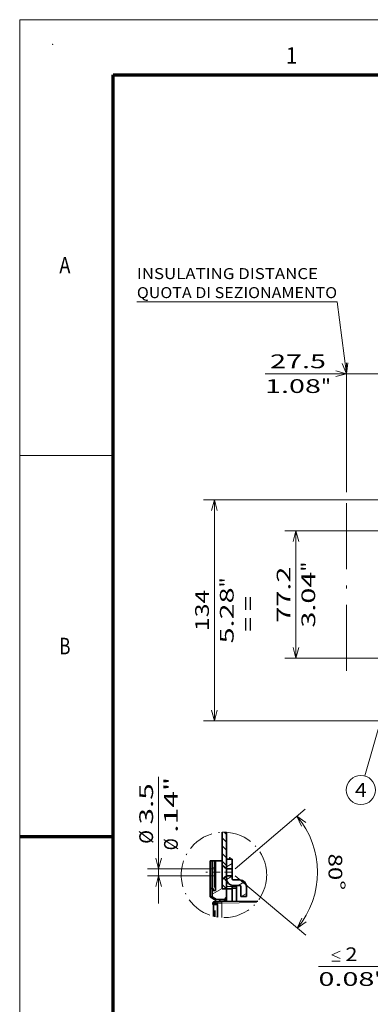
# Model space of a CAD drawing. Extents: x 0 to 420, y 0 to 297.
# Drawn here: x 0 to 64, y 118 to 297 of the extents above; entities that cross this region are included whole.
import ezdxf
from ezdxf.enums import TextEntityAlignment as Align

# ---------------------------------------------------------------- set-up
doc = ezdxf.new("R2010")
doc.units = 0
doc.linetypes.add('DASHDOT', pattern=[18.5, 12, -3, 0.5, -3])
doc.layers.get('0').update_dxf_attribs({"lineweight": 13})
doc.layers.add('General', color=7, linetype='Continuous', lineweight=13)
doc.styles.get("Standard").update_dxf_attribs({"font": 'isocp.shx'})
doc.dimstyles.get("Standard").update_dxf_attribs({"dimtxt": 2.5, "dimasz": 2.5, "dimexe": 1.25, "dimexo": 0.625, "dimtad": 1, "dimcen": 2.5, "dimadec": 0, "dimazin": 0, "dimtfac": 1, "dimtmove": 0, "dimatfit": 0, "dimfxl": 1, "dimarcsym": 0})

# ---------------------------------------------------------------- blocks, each defined once
blk = doc.blocks.new('*D61')
at = {"color": 230, "lineweight": 13}
for p, q in [((81.376892, 209.710819), (33.433792, 209.710819)), ((35.433794, 169.510819), (35.433794, 209.710819)), ((81.376892, 169.510819), (33.433792, 169.510819))]:
    blk.add_line(p, q, dxfattribs=at)
for points in [[(35.951428, 207.778967), (35.433794, 209.710819), (34.916154, 207.778967)], [(34.916154, 171.442671), (35.433794, 169.510819), (35.951428, 171.442671)]]:
    blk.add_lwpolyline(points, dxfattribs=at)
for s, p, p2 in [('"', (38.933795, 193.781329), (38.933795, 195.614662)), ('5.28', (38.933795, 183.606976), (38.933795, 193.781329)), ('134', (34.433795, 185.857937), (34.433795, 193.363701))]:
    blk.add_text(s, height=2.5, rotation=90.000003, dxfattribs=at).set_placement(p, p2, align=Align.FIT)
blk = doc.blocks.new('*D62')
at = {"color": 230, "lineweight": 13, "ltscale": 0.440901}
blk.add_line((65.908475, 204.049128), (48.272437, 204.049128), dxfattribs=at)
at = {"color": 230, "lineweight": 13}
blk.add_line((50.272439, 180.902569), (50.272439, 204.049128), dxfattribs=at)
at = {"color": 230, "lineweight": 13, "ltscale": 0.440897}
blk.add_line((65.908334, 180.902569), (48.272437, 180.902569), dxfattribs=at)
at = {"color": 230, "lineweight": 13}
for points in [[(50.790076, 202.117276), (50.272439, 204.049128), (49.7548, 202.117276)], [(49.7548, 182.834421), (50.272439, 180.902569), (50.790076, 182.834421)]]:
    blk.add_lwpolyline(points, dxfattribs=at)
for s, p, p2 in [('77.2', (49.272438, 187.388672), (49.272438, 197.563025)), ('"', (53.772438, 196.646358), (53.772438, 198.479692)), ('3.04', (53.772438, 186.472006), (53.772438, 196.646358))]:
    blk.add_text(s, height=2.5, rotation=90.000003, dxfattribs=at).set_placement(p, p2, align=Align.FIT)
blk = doc.blocks.new('*D69')
at = {"color": 5, "lineweight": 13}
for p, q in [((68.976534, 158.900903), (68.976534, 122.843916)), ((69.576534, 158.900903), (69.576534, 122.843916)), ((54.366521, 124.843918), (74.576534, 124.843918))]:
    blk.add_line(p, q, dxfattribs=at)
for points in [[(58.286073, 126.343918), (56.786073, 127.010582), (58.286073, 127.67725)], [(56.786073, 125.843916), (58.286073, 125.843916)], [(67.044682, 124.326279), (68.976534, 124.843918), (67.044682, 125.361552)], [(71.508385, 125.361552), (69.576534, 124.843918), (71.508385, 124.326279)]]:
    blk.add_lwpolyline(points, dxfattribs=at)
for s, p, p2 in [('2', (59.286071, 125.843916), (61.45466, 125.843916)), ('0.08', (54.366521, 121.343916), (64.540875, 121.343916)), ('"', (64.540875, 121.343916), (66.374207, 121.343916))]:
    blk.add_text(s, height=2.5, dxfattribs=at).set_placement(p, p2, align=Align.FIT)
blk = doc.blocks.new('*D72')
at = {"color": 230, "lineweight": 13}
for p, q in [((59.451633, 211.110988), (59.451633, 234.639006)), ((67.701633, 205.837937), (67.701633, 234.639006)), ((44.642477, 232.639004), (72.701633, 232.639004))]:
    blk.add_line(p, q, dxfattribs=at)
for points in [[(57.519781, 232.12137), (59.451633, 232.639004), (57.519781, 233.156644)], [(69.633485, 233.156644), (67.701633, 232.639004), (69.633485, 232.12137)]]:
    blk.add_lwpolyline(points, dxfattribs=at)
for s, p, p2 in [('27.5', (45.559144, 233.639003), (55.733495, 233.639003)), ('1.08', (44.642477, 229.139003), (54.816828, 229.139003)), ('"', (54.816828, 229.139003), (56.650163, 229.139003))]:
    blk.add_text(s, height=2.5, dxfattribs=at).set_placement(p, p2, align=Align.FIT)
blk = doc.blocks.new('*D146')
at = {"color": 7, "lineweight": 13, "ltscale": 0.419437}
blk.add_line((39.18244, 142.643327), (51.972373, 153.501578), dxfattribs=at)
at = {"color": 7, "lineweight": 13, "ltscale": 0.419315}
blk.add_line((39.189874, 141.363368), (52.038418, 130.582161), dxfattribs=at)
at = {"color": 7, "lineweight": 13}
for points in [[(52.092607, 151.069504), (50.447719, 152.207196), (51.303388, 150.399481)], [(51.351566, 133.680351), (50.50633, 131.867735), (52.144634, 133.014888)]]:
    blk.add_lwpolyline(points, dxfattribs=at)
blk.add_arc((38.427897, 142.002743), 15.767274, 319.999988, 40.330201, dxfattribs=at)
for s, p, p2 in [('80', (56.185486, 145.389184), (56.199425, 140.552028)), ('%%d', (56.699423, 140.553468), (56.704706, 138.720143))]:
    blk.add_text(s, height=2.5, rotation=270.1651, dxfattribs=at).set_placement(p, p2, align=Align.FIT)
blk = doc.blocks.new('*D147')
at = {"color": 230, "lineweight": 13}
blk.add_line((25.270155, 136.348944), (25.270155, 159.350574), dxfattribs=at)
at = {"color": 230, "lineweight": 13, "ltscale": 0.309691}
for p, q in [((35.657785, 142.648944), (23.270155, 142.648944)), ((35.657785, 141.348944), (23.270155, 141.348944))]:
    blk.add_line(p, q, dxfattribs=at)
at = {"color": 230, "lineweight": 13}
for points in [[(24.752518, 144.580795), (25.270155, 142.648944), (25.787794, 144.580795)], [(25.787794, 139.417093), (25.270155, 141.348944), (24.752518, 139.417093)]]:
    blk.add_lwpolyline(points, dxfattribs=at)
for s, p, p2 in [('3.5', (24.270155, 150.676224), (24.270155, 158.181985)), ('.14"', (28.770155, 149.176221), (28.770155, 159.350574)), ('%%c', (24.270155, 147.176221), (24.270155, 149.676221)), ('Ø', (28.770155, 146.007635), (28.770155, 148.176221))]:
    blk.add_text(s, height=2.5, rotation=90.000003, dxfattribs=at).set_placement(p, p2, align=Align.FIT)
blk = doc.blocks.new('BLOCK39')
at = {"color": 7, "lineweight": 13}
for points in [[(-62.915733, 143.427017), (-68.559082, 186.964478), (-190.000015, 186.964478)], [(-65.454643, 149.591293), (-62.915733, 143.427017), (-62.032349, 150.034897)]]:
    blk.add_lwpolyline(points, dxfattribs=at)
for s, p, p2 in [('INSULATING DISTANCE', (-190.000015, 200.749298), (-80.124886, 200.749298)), ('QUOTA DI SEZIONAMENTO', (-190.000015, 189.231522), (-68.559082, 189.231522))]:
    blk.add_text(s, height=6.666667, dxfattribs=at).set_placement(p, p2, align=Align.FIT)
blk = doc.blocks.new('BLOCK47')
at = {"color": 7, "lineweight": 13}
blk.add_line((-36.666058, -47.553635), (-51.723412, -100.339447), dxfattribs=at)
blk.add_lwpolyline([(-36.773216, -54.219444), (-36.666058, -47.553635), (-40.091763, -53.272816)], dxfattribs=at)
blk.add_circle((-54.150841, -108.849167), 8.849163, dxfattribs=at)
blk.add_text('4', height=8.333333, dxfattribs=at).set_placement((-57.765152, -113.015831), (-50.536526, -113.015831), align=Align.FIT)
blk = doc.blocks.new('BLOCK94')
at = {"color": 7, "lineweight": 13, "ltscale": 0.046364}
blk.add_line((-30.477421, 58.761692), (-29.166056, 57.450329), dxfattribs=at)
at = {"color": 7, "lineweight": 13, "ltscale": 0.06593}
blk.add_line((-31.166056, 55.914795), (-29.301262, 54.049999), dxfattribs=at)
blk = doc.blocks.new('BLOCK95')
at = {"color": 7, "lineweight": 13, "ltscale": 0.070711}
for p, q in [((-31.166056, 77.127998), (-29.166056, 75.127998)), ((-31.166056, 73.592461), (-29.166056, 71.592461)), ((-31.166056, 70.056931), (-29.166056, 68.056931)), ((-31.166056, 66.521393), (-29.166056, 64.521393))]:
    blk.add_line(p, q, dxfattribs=at)
at = {"color": 7, "lineweight": 13, "ltscale": 0.037954}
blk.add_line((-30.239548, 79.737022), (-29.166056, 78.663528), dxfattribs=at)
blk = doc.blocks.new('BLOCK96')
at = {"color": 7, "lineweight": 35, "ltscale": 0.109375}
for p, q in [((-29.17, 67.5), (-29.17, 63.12)), ((-26.67, 63.12), (-26.67, 67.5))]:
    blk.add_line(p, q, dxfattribs=at)
at = {"color": 7, "lineweight": 35, "ltscale": 0.0625}
for p, q in [((-26.67, 67.5), (-29.17, 67.5)), ((-26.67, 63.12), (-29.17, 63.12)), ((-26.67, 59.88), (-29.17, 59.88)), ((-26.67, 54), (-29.17, 54)), ((-20.17, 50.5), (-22.67, 50.5))]:
    blk.add_line(p, q, dxfattribs=at)
at = {"color": 7, "lineweight": 13, "ltscale": 0.018592}
for p, q in [((-27.9, 68.24), (-27.9, 67.5)), ((-27.63, 68.24), (-27.63, 67.5))]:
    blk.add_line(p, q, dxfattribs=at)
at = {"color": 7, "lineweight": 13, "ltscale": 0.006797}
blk.add_line((-27.63, 68.24), (-27.9, 68.24), dxfattribs=at)
at = {"color": 7, "lineweight": 13, "ltscale": 0.011732}
blk.add_line((-27.1, 67.5), (-26.77, 67.83), dxfattribs=at)
at = {"color": 7, "lineweight": 35, "ltscale": 0.25375}
blk.add_line((-36.67, 54.2), (-36.67, 64.35), dxfattribs=at)
at = {"color": 7, "lineweight": 35, "ltscale": 0.022555}
blk.add_line((-35.74, 66.7), (-36.64, 66.7), dxfattribs=at)
at = {"color": 7, "lineweight": 35, "ltscale": 0.025054}
for p, q in [((-35.74, 66.7), (-34.73, 66.7)), ((-35.23, 53.2), (-34.23, 53.2)), ((-35.23, 53.2), (-34.23, 53.2))]:
    blk.add_line(p, q, dxfattribs=at)
at = {"color": 7, "lineweight": 35, "ltscale": 0.3125}
blk.add_line((-35.74, 54.2), (-35.74, 66.7), dxfattribs=at)
at = {"color": 7, "lineweight": 35, "ltscale": 0.023352}
blk.add_line((-34.23, 66.7), (-35.17, 66.7), dxfattribs=at)
at = {"color": 7, "lineweight": 35, "ltscale": 0.018183}
blk.add_line((-34.01, 66.7), (-34.73, 66.7), dxfattribs=at)
at = {"color": 7, "lineweight": 35, "ltscale": 0.3}
blk.add_line((-34.73, 54.7), (-34.73, 66.7), dxfattribs=at)
at = {"color": 7, "lineweight": 35, "ltscale": 0.012527}
for p, q in [((-34.73, 66.2), (-34.23, 66.2)), ((-35.74, 54.2), (-35.23, 54.2)), ((-35.74, 54.2), (-35.23, 54.2)), ((-34.73, 54.7), (-34.23, 54.7)), ((-34.73, 54.7), (-34.23, 54.7))]:
    blk.add_line(p, q, dxfattribs=at)
at = {"color": 7, "lineweight": 35, "ltscale": 0.2875}
for p, q in [((-34.73, 54.7), (-34.73, 66.2)), ((-34.23, 54.7), (-34.23, 66.2))]:
    blk.add_line(p, q, dxfattribs=at)
at = {"color": 7, "lineweight": 35, "ltscale": 0.076648}
blk.add_line((-34.23, 66.7), (-31.17, 66.7), dxfattribs=at)
at = {"color": 7, "lineweight": 35, "ltscale": 0.3375}
blk.add_line((-34.23, 53.2), (-34.23, 66.7), dxfattribs=at)
at = {"color": 7, "lineweight": 35, "ltscale": 0.012548}
blk.add_line((-34.01, 66.7), (-33.5, 66.7), dxfattribs=at)
at = {"color": 7, "lineweight": 35, "ltscale": 0.011682}
blk.add_line((-33.04, 66.7), (-33.5, 66.7), dxfattribs=at)
at = {"color": 7, "lineweight": 35, "ltscale": 0.31625}
blk.add_line((-31.17, 54.05), (-31.17, 66.7), dxfattribs=at)
at = {"color": 7, "lineweight": 35, "ltscale": 0.08125}
for p, q in [((-29.17, 63.12), (-29.17, 59.88)), ((-26.67, 59.88), (-26.67, 63.12))]:
    blk.add_line(p, q, dxfattribs=at)
at = {"color": 7, "lineweight": 35, "ltscale": 0.034375}
for p, q in [((-29.17, 59.88), (-29.17, 58.5)), ((-26.67, 58.5), (-26.67, 59.88))]:
    blk.add_line(p, q, dxfattribs=at)
at = {"color": 7, "lineweight": 35, "ltscale": 0.0875}
blk.add_line((-29.17, 58.5), (-29.17, 55), dxfattribs=at)
at = {"color": 7, "lineweight": 35, "ltscale": 0.023272}
for p, q in [((-35.74, 54.2), (-36.67, 54.2)), ((-35.74, 54.2), (-36.67, 54.2)), ((-36.67, 50.35), (-35.74, 50.35))]:
    blk.add_line(p, q, dxfattribs=at)
at = {"color": 7, "lineweight": 35, "ltscale": 0.096132}
for p, q in [((-36.67, 50.35), (-36.67, 54.2)), ((-35.74, 50.35), (-35.74, 54.2))]:
    blk.add_line(p, q, dxfattribs=at)
at = {"color": 7, "lineweight": 35, "ltscale": 0.025}
for p, q in [((-35.23, 53.2), (-35.23, 54.2)), ((-35.23, 53.2), (-35.23, 54.2)), ((-29.17, 55), (-29.17, 54)), ((-26.67, 54.25), (-26.67, 55.25)), ((-24.67, 54.25), (-24.67, 55.25))]:
    blk.add_line(p, q, dxfattribs=at)
at = {"color": 7, "lineweight": 35, "ltscale": 0.0375}
blk.add_line((-34.23, 53.2), (-34.23, 54.7), dxfattribs=at)
at = {"color": 7, "lineweight": 35, "ltscale": 0.05}
for p, q in [((-29.17, 54.05), (-31.17, 54.05)), ((-26.67, 55.25), (-24.67, 55.25)), ((-26.67, 54.25), (-24.67, 54.25))]:
    blk.add_line(p, q, dxfattribs=at)
at = {"color": 7, "lineweight": 13, "ltscale": 0.0625}
blk.add_line((-26.67, 55), (-29.17, 55), dxfattribs=at)
at = {"color": 7, "lineweight": 35, "ltscale": 0.09625}
blk.add_line((-29.17, 50.2), (-29.17, 54.05), dxfattribs=at)
at = {"color": 7, "lineweight": 35, "ltscale": 0.007299}
blk.add_line((-26.67, 55.54), (-26.67, 55.25), dxfattribs=at)
at = {"color": 7, "lineweight": 35, "ltscale": 0.150001}
blk.add_line((-26.67, 54.25), (-26.67, 48.25), dxfattribs=at)
at = {"color": 7, "lineweight": 35, "ltscale": 0.075}
for p, q in [((-26.17, 58), (-23.17, 58)), ((-26.17, 55.5), (-23.17, 55.5))]:
    blk.add_line(p, q, dxfattribs=at)
at = {"color": 7, "lineweight": 35, "ltscale": 0.149215}
blk.add_line((-24.67, 54.25), (-24.67, 48.28), dxfattribs=at)
at = {"color": 7, "lineweight": 35, "ltscale": 0.1125}
for p, q in [((-22.67, 55), (-22.67, 50.5)), ((-20.17, 55), (-20.17, 50.5))]:
    blk.add_line(p, q, dxfattribs=at)
at = {"color": 7, "lineweight": 35, "ltscale": 0.057735}
blk.add_line((-34.67, 49.2), (-36.67, 50.35), dxfattribs=at)
at = {"color": 7, "lineweight": 35, "ltscale": 0.057828}
blk.add_line((-33.73, 49.2), (-35.74, 50.35), dxfattribs=at)
at = {"color": 7, "lineweight": 35, "ltscale": 0.035355}
blk.add_line((-30.17, 49.2), (-29.17, 50.2), dxfattribs=at)
at = {"color": 7, "lineweight": 35, "ltscale": 0.026517}
blk.add_line((-29.17, 49.14), (-29.17, 50.2), dxfattribs=at)
at = {"color": 7, "lineweight": 13, "ltscale": 0.051829}
blk.add_line((-33.34, 47.46), (-35.42, 47.42), dxfattribs=at)
at = {"color": 7, "lineweight": 35, "ltscale": 0.013091}
blk.add_line((-35.42, 46.9), (-35.42, 47.42), dxfattribs=at)
at = {"color": 7, "lineweight": 35, "ltscale": 0.050607}
blk.add_line((-33.39, 46.9), (-35.42, 46.9), dxfattribs=at)
at = {"color": 7, "lineweight": 35, "ltscale": 0.135902}
blk.add_line((-35.12, 41.46), (-35.12, 46.9), dxfattribs=at)
at = {"color": 7, "lineweight": 35, "ltscale": 0.0233}
blk.add_line((-33.79, 48.14), (-34.73, 48.12), dxfattribs=at)
at = {"color": 7, "lineweight": 35, "ltscale": 0.023379}
blk.add_line((-34.67, 49.2), (-33.73, 49.2), dxfattribs=at)
at = {"color": 7, "lineweight": 35, "ltscale": 0.026707}
blk.add_line((-34.2, 49.2), (-34.2, 48.13), dxfattribs=at)
at = {"color": 7, "lineweight": 35, "ltscale": 0.028433}
blk.add_line((-32.66, 48.16), (-33.79, 48.14), dxfattribs=at)
at = {"color": 7, "lineweight": 35, "ltscale": 0.089121}
blk.add_line((-33.73, 49.2), (-30.17, 49.2), dxfattribs=at)
at = {"color": 7, "lineweight": 35, "ltscale": 0.14469}
blk.add_line((-33.39, 46.9), (-33.39, 41.11), dxfattribs=at)
at = {"color": 7, "lineweight": 13, "ltscale": 0.048893}
blk.add_line((-31.39, 47.48), (-33.34, 47.46), dxfattribs=at)
at = {"color": 7, "lineweight": 13, "ltscale": 0.158783}
blk.add_line((-33.34, 47.46), (-33.34, 41.1), dxfattribs=at)
at = {"color": 7, "lineweight": 35, "ltscale": 0.031782}
blk.add_line((-31.39, 48.18), (-32.66, 48.16), dxfattribs=at)
at = {"color": 7, "lineweight": 35, "ltscale": 0.026147}
blk.add_line((-32.32, 48.16), (-32.32, 49.21), dxfattribs=at)
at = {"color": 7, "lineweight": 35, "ltscale": 0.409798}
blk.add_line((-31.39, 48.18), (-15, 48.43), dxfattribs=at)
at = {"color": 7, "lineweight": 13, "ltscale": 0.395468}
blk.add_line((-31.39, 47.48), (-15.57, 47.72), dxfattribs=at)
at = {"color": 7, "lineweight": 13, "ltscale": 0.164319}
blk.add_line((-31.39, 47.48), (-31.39, 40.9), dxfattribs=at)
at = {"color": 7, "lineweight": 35, "ltscale": 0.007105}
blk.add_line((-29.88, 49.2), (-30.17, 49.2), dxfattribs=at)
at = {"color": 7, "lineweight": 13, "ltscale": 0.033358}
blk.add_line((-29.17, 49.14), (-30.11, 48.2), dxfattribs=at)
at = {"color": 7, "lineweight": 35, "ltscale": 0.023217}
blk.add_line((-29.17, 48.21), (-29.17, 49.14), dxfattribs=at)
at = {"color": 7, "lineweight": 35, "ltscale": 0.06932}
blk.add_line((-34.54, 44.1), (-34.54, 41.33), dxfattribs=at)
at = {"color": 7, "lineweight": 35, "ltscale": 0.002}
blk.add_line((-34.54, 44.1), (-34.46, 44.1), dxfattribs=at)
at = {"color": 7, "lineweight": 35, "ltscale": 0.069754}
blk.add_line((-34.46, 41.31), (-34.46, 44.1), dxfattribs=at)
at = {"color": 7, "linetype": 'DASHDOT', "lineweight": 13}
blk.add_circle((-30.38, 60.31), 19.43, dxfattribs=at)
at = {"color": 7, "lineweight": 35}
for centre, radius, start, end in [((-473.49, 70.85), 436.87, 359.1473, 359.4556), ((-26.17, 58.5), 3, 180, 270), ((-26.17, 58.5), 0.5, 180, 270), ((-23.17, 55), 3, 360, 450), ((-23.17, 55), 0.5, 360, 450)]:
    blk.add_arc(centre, radius, start, end, dxfattribs=at)
at = {"color": 7, "lineweight": 13}
blk.add_arc((-32.64, 47.46), 0.698, 91.0546, 180.1641, dxfattribs=at)
blk.add_ellipse((-31.38, 47.48), major_axis=(-0.011, 0.7), ratio=0.01745, start_param=6.283185, end_param=7.853708, dxfattribs=at)
at = {"color": 7, "lineweight": 35}
blk.add_ellipse((-28.04, 49.2), major_axis=(1.84, 1.84), ratio=0.577389, start_param=2.094486, end_param=2.588022, dxfattribs=at)
blk.add_open_spline([(-35.42, 47.42), (-35.42, 47.48), (-35.4, 47.6), (-35.33, 47.79), (-35.2, 47.92), (-35.08, 48.04), (-34.9, 48.08), (-34.78, 48.12), (-34.7, 48.12)], degree=3, knots=[0, 0, 0, 0, 0.18087, 0.361739, 0.581665, 0.721436, 0.867319, 1.108304, 1.108304, 1.108304, 1.108304], dxfattribs=at)
blk = doc.blocks.new('BLOCK97')
at = {"color": 7, "lineweight": 13, "ltscale": 0.071797}
blk.add_line((-29.153173, 58.223942), (-26.666056, 59.659882), dxfattribs=at)
at = {"color": 7, "lineweight": 13, "ltscale": 0.08138}
blk.add_line((-23.87118, 55.5), (-21.052088, 57.127605), dxfattribs=at)
at = {"color": 7, "lineweight": 13, "ltscale": 0.068283}
blk.add_line((-22.531435, 50.5), (-20.166056, 51.86565), dxfattribs=at)
blk = doc.blocks.new('BLOCK98')
at = {"color": 7, "lineweight": 13, "ltscale": 0.072169}
blk.add_line((-29.166056, 63.990009), (-26.666056, 65.43338), dxfattribs=at)
blk = doc.blocks.new('BLOCK99')
at = {"color": 7, "lineweight": 13, "ltscale": 0.131805}
blk.add_line((-35.727051, 51.541763), (-31.161186, 54.177864), dxfattribs=at)
blk = doc.blocks.new('BLOCK100')
at = {"color": 7, "lineweight": 13, "ltscale": 0.028929}
blk.add_line((-34.733044, 63.354401), (-35.735184, 63.932987), dxfattribs=at)
blk = doc.blocks.new('BLOCK101')
at = {"color": 7, "lineweight": 13, "ltscale": 0.025054}
blk.add_line((-34.733044, 64.840607), (-34.231968, 65.708488), dxfattribs=at)

msp = doc.modelspace()

# ---------------------------------------------------------------- linework, layer by layer
at = {"color": 7, "linetype": 'DASHDOT', "lineweight": 13}
msp.add_line((59.451633, 209.110988), (59.451633, 175.660988), dxfattribs=at)
at = {"color": 7, "lineweight": 35, "ltscale": 0.130215}
msp.add_line((36.857786, 144.078944), (36.857786, 149.287561), dxfattribs=at)
at = {"color": 7, "lineweight": 35, "ltscale": 0.121999}
msp.add_line((37.657786, 144.398944), (37.657786, 149.278894), dxfattribs=at)
at = {"color": 7, "lineweight": 13, "ltscale": 0.018968}
msp.add_line((36.857786, 143.320224), (36.857786, 144.078944), dxfattribs=at)
msp.add_line((36.857786, 143.320224), (36.857786, 144.078944), dxfattribs=at)
at = {"color": 7, "lineweight": 35, "ltscale": 0.026108}
msp.add_line((37.657786, 142.648944), (36.857786, 143.320224), dxfattribs=at)
at = {"color": 7, "lineweight": 13, "ltscale": 0.04375}
msp.add_line((37.657786, 144.398944), (37.657786, 142.648944), dxfattribs=at)
msp.add_line((37.657786, 144.398944), (37.657786, 142.648944), dxfattribs=at)
at = {"color": 7, "linetype": 'DASHDOT', "lineweight": 13, "ltscale": 0.122304}
msp.add_line((38.757806, 141.998944), (33.86564, 141.998944), dxfattribs=at)
at = {"color": 7, "lineweight": 35, "ltscale": 0.026235}
msp.add_line((37.657786, 141.348944), (36.857786, 140.669769), dxfattribs=at)
at = {"color": 7, "lineweight": 13, "ltscale": 0.041271}
msp.add_line((36.857786, 139.018944), (36.857786, 140.669769), dxfattribs=at)
at = {"color": 7, "lineweight": 13, "ltscale": 0.01375}
msp.add_line((37.657786, 141.348944), (37.657786, 140.798944), dxfattribs=at)
at = {"color": 7, "lineweight": 13, "ltscale": 0.035}
msp.add_line((37.657786, 140.798944), (37.657786, 139.398944), dxfattribs=at)
at = {"color": 7, "lineweight": 13, "ltscale": 0.02}
msp.add_line((37.657786, 139.018944), (36.857786, 139.018944), dxfattribs=at)
msp.add_line((37.657786, 139.018944), (36.857786, 139.018944), dxfattribs=at)
at = {"color": 7, "lineweight": 13, "ltscale": 0.0095}
msp.add_line((37.657786, 139.398944), (37.657786, 139.018944), dxfattribs=at)
at = {"color": 7, "linetype": 'DASHDOT', "lineweight": 13}
msp.add_arc((37.173702, 141.521835), 7.772149, 86.429057, 92.329558, dxfattribs=at)
at = {"layer": 'General', "color": 7, "lineweight": 13}
for p, q in [((0, 297), (420, 297)), ((0, 0), (0, 297))]:
    msp.add_line(p, q, dxfattribs=at)
at = {"layer": 'General', "color": 7, "lineweight": 70}
for p, q in [((17, 287), (410, 287)), ((17, 10), (17, 287))]:
    msp.add_line(p, q, dxfattribs=at)
at = {"layer": 'General', "color": 7, "lineweight": 13, "ltscale": 0.425}
msp.add_line((0, 217.75), (17, 217.75), dxfattribs=at)
at = {"layer": 'General', "color": 7, "lineweight": 70, "ltscale": 0.425}
msp.add_line((0, 148.5), (17, 148.5), dxfattribs=at)
at = {"layer": 'General', "color": 1, "lineweight": 5}
msp.add_point((6, 292.5), dxfattribs=at)

# ---------------------------------------------------------------- block references
at = {"lineweight": 0}
for name, p, xscale, yscale, zscale in [('BLOCK39', (78.32635, 189.610904), 0.3, 0.3, 0.3), ('BLOCK47', (78.32635, 189.610904), 0.3, 0.3, 0.3), ('BLOCK96', (49.324208, 117.398944), 0.4, 0.4, 0.4), ('BLOCK95', (49.324208, 117.398944), 0.4, 0.4, 0.4), ('BLOCK101', (49.324208, 117.398944), 0.4, 0.4, 0.4), ('BLOCK98', (49.324208, 117.398944), 0.4, 0.4, 0.4), ('BLOCK100', (49.324208, 117.398944), 0.4, 0.4, 0.4), ('BLOCK94', (49.324208, 117.398944), 0.4, 0.4, 0.4), ('BLOCK97', (49.324208, 117.398944), 0.4, 0.4, 0.4), ('BLOCK99', (49.324208, 117.398944), 0.4, 0.4, 0.4)]:
    msp.add_blockref(name, p, dxfattribs=dict(at, xscale=xscale, yscale=yscale, zscale=zscale))

# ---------------------------------------------------------------- texts
at = {"color": 7, "lineweight": 13}
msp.add_text('= =', height=2.5, rotation=90.000003, dxfattribs=at).set_placement((42.795368, 185.710904), (42.795368, 192.216668), align=Align.FIT)
at = {"layer": 'General', "color": 7, "lineweight": 13}
for s, p, p2 in [('1', (48.463371, 289), (50.486626, 289)), ('A', (7.213372, 250.875), (9.236628, 250.875)), ('B', (7.213372, 181.625), (9.236628, 181.625))]:
    msp.add_text(s, height=3, dxfattribs=at).set_placement(p, p2, align=Align.FIT)

# ---------------------------------------------------------------- dimensions: what is measured, and where the dimension line sits
at = {"color": 0, "lineweight": 0}
for base, p1, p2, angle, picture, middle, dimtype in [((59.451633, 232.639006), (67.701633, 203.837938), (59.451633, 209.110988), 179.999046, '*D72', (50.64632, 232.639006), 160), ((35.433792, 209.710819), (83.376892, 169.510819), (83.376892, 209.710819), 90, '*D61', (35.433792, 189.610819), 161), ((50.272438, 204.049128), (67.908335, 180.902569), (67.908475, 204.049128), 89.999523, '*D62', (50.272438, 192.475849), 160)]:
    dim = msp.add_linear_dim(base=base, p1=p1, p2=p2, angle=angle, dimstyle='STANDARD', override={"dimlfac": 3.333333}, dxfattribs=at)
    dim.commit()
    dim.dimension.update_dxf_attribs({"geometry": picture, "text_midpoint": middle, "dimtype": dimtype, "oblique_angle": 89.999523})
for base, p1, p2, angle, text, override, picture, middle, dimtype in [((25.270156, 141.348944), (37.657786, 142.648944), (37.657786, 141.348944), 270, '%%c3.5', {"dimlfac": 2.5}, '*D147', (25.270156, 152.679103), 161), ((68.976534, 124.843916), (69.576534, 160.900904), (68.976534, 160.900904), 179.999046, '<LOWEROREQUAL><>', {"dimlfac": 3.333333}, '*D69', (60.370365, 124.843916), 160)]:
    dim = msp.add_linear_dim(base=base, p1=p1, p2=p2, angle=angle, text=text, dimstyle='STANDARD', override=override, dxfattribs=at)
    dim.commit()
    dim.dimension.update_dxf_attribs({"geometry": picture, "text_midpoint": middle, "dimtype": dimtype, "oblique_angle": 89.999523})
dim = msp.add_angular_dim_2l(base=(53.777119, 138.396041), line1=((38.427897, 142.002744), (37.657786, 142.648944)), line2=((38.427897, 142.002744), (37.657786, 141.348944)), dimstyle='STANDARD', dxfattribs=at)
dim.commit()
dim.dimension.update_dxf_attribs({"geometry": '*D146', "text_midpoint": (54.195105, 142.048179), "dimtype": 162})

doc.saveas('drawing.dxf')
